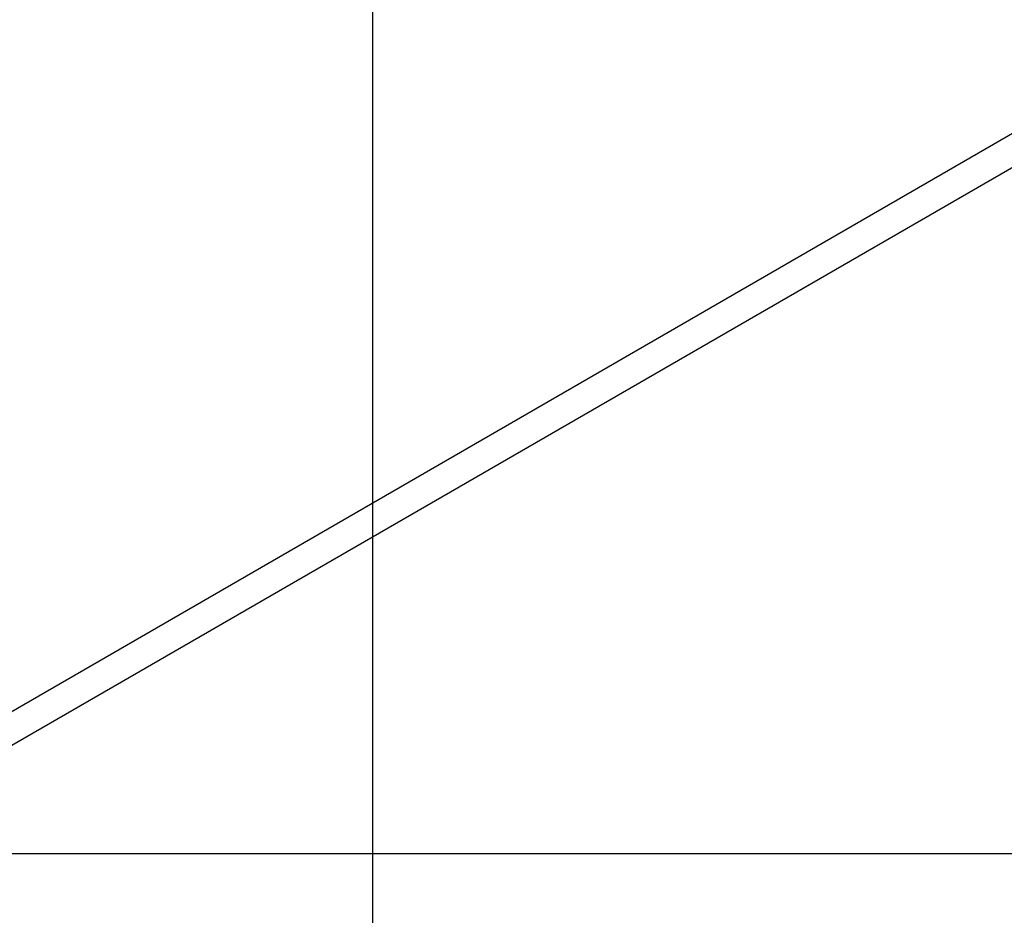
# Model space of a CAD drawing. Extents: x -93 to 93, y -60 to 60.
# Drawn here: x -80 to -74, y -16 to -11 of the extents above; entities that cross this region are included whole.
import ezdxf

# ---------------------------------------------------------------- set-up
doc = ezdxf.new("R2010")
doc.units = 0
doc.layers.get('0').update_dxf_attribs({"linetype": 'CONTINUOUS'})

msp = doc.modelspace()

# ---------------------------------------------------------------- linework, layer by layer
at = {"color": 0}
for points in [[(-77.5824, -38.0983), (-77.5824, 18.3756)], [(-77.5824, -38.0983), (-77.5824, 18.3756)], [(-77.5824, -38.0983), (-77.5824, 18.3756)], [(-77.5824, -38.0983), (-77.5824, 18.3756)], [(-77.5824, -38.0983), (-77.5824, 18.3756)], [(-77.5824, -38.0983), (-77.5824, 18.3756)], [(-77.5824, -38.0983), (-77.5824, 18.3756)], [(-77.5824, -38.0983), (-77.5824, 18.3756)], [(-77.5824, -38.0983), (-77.5824, 18.3756)], [(-77.5824, -38.0983), (-77.5824, 18.3756)], [(-77.5824, -38.0983), (-77.5824, 18.3756)], [(-77.5824, -38.0983), (-77.5824, 18.3756)], [(-77.5824, -38.0983), (-77.5824, 18.3756)], [(-77.5824, -38.0983), (-77.5824, 18.3756)], [(-77.5824, -38.0983), (-77.5824, 18.3756)], [(-77.5824, -38.0983), (-77.5824, 18.3756)], [(-77.5824, -38.0983), (-77.5824, 18.3756)], [(-77.5824, -38.0983), (-77.5824, 18.3756)], [(-77.5824, -38.0983), (-77.5824, 18.3756)], [(-77.5824, -38.0983), (-77.5824, 18.3756)], [(-77.5824, -38.0983), (-77.5824, 18.3756)], [(-73.5128, -11.8135), (-81.2194, -16.2635)], [(-73.5128, -11.8135), (-81.2194, -16.2635)], [(-73.5128, -11.8135), (-81.2194, -16.2635)], [(-73.5128, -11.8135), (-81.2194, -16.2635)], [(-73.5128, -11.8135), (-81.2194, -16.2635)], [(-73.5128, -11.8135), (-81.2194, -16.2635)], [(-73.5128, -11.8135), (-81.2194, -16.2635)], [(-73.5128, -11.8135), (-81.2194, -16.2635)], [(-73.5128, -11.8135), (-81.2194, -16.2635)], [(-73.5128, -11.8135), (-81.2194, -16.2635)], [(-73.5128, -11.8135), (-81.2194, -16.2635)], [(-73.5128, -11.8135), (-81.2194, -16.2635)], [(-73.5128, -11.8135), (-81.2194, -16.2635)], [(-73.5128, -11.8135), (-81.2194, -16.2635)], [(-73.5128, -11.8135), (-81.2194, -16.2635)], [(-73.5128, -11.8135), (-81.2194, -16.2635)], [(-73.5128, -11.8135), (-81.2194, -16.2635)], [(-73.5128, -11.8135), (-81.2194, -16.2635)], [(-73.5128, -11.8135), (-81.2194, -16.2635)], [(-73.5128, -11.8135), (-81.2194, -16.2635)], [(-73.5128, -11.8135), (-81.2194, -16.2635)], [(-81.1394, -16.4021), (-73.4327, -11.952)], [(-81.1394, -16.4021), (-73.4327, -11.952)], [(-81.1394, -16.4021), (-73.4327, -11.952)], [(-81.1394, -16.4021), (-73.4327, -11.952)], [(-81.1394, -16.4021), (-73.4327, -11.952)], [(-81.1394, -16.4021), (-73.4327, -11.952)], [(-81.1394, -16.4021), (-73.4327, -11.952)], [(-81.1394, -16.4021), (-73.4327, -11.952)], [(-81.1394, -16.4021), (-73.4327, -11.952)], [(-81.1394, -16.4021), (-73.4327, -11.952)], [(-81.1394, -16.4021), (-73.4327, -11.952)], [(-81.1394, -16.4021), (-73.4327, -11.952)], [(-81.1394, -16.4021), (-73.4327, -11.952)], [(-81.1394, -16.4021), (-73.4327, -11.952)], [(-81.1394, -16.4021), (-73.4327, -11.952)], [(-81.1394, -16.4021), (-73.4327, -11.952)], [(-81.1394, -16.4021), (-73.4327, -11.952)], [(-81.1394, -16.4021), (-73.4327, -11.952)], [(-81.1394, -16.4021), (-73.4327, -11.952)], [(-81.1394, -16.4021), (-73.4327, -11.952)], [(-81.1394, -16.4021), (-73.4327, -11.952)], [(83.7354, -16.0965), (-93.3212, -16.0965)], [(83.7354, -16.0965), (-93.3212, -16.0965)], [(83.7354, -16.0965), (-93.3212, -16.0965)], [(83.7354, -16.0965), (-93.3212, -16.0965)], [(83.7354, -16.0965), (-93.3212, -16.0965)], [(83.7354, -16.0965), (-93.3212, -16.0965)], [(83.7354, -16.0965), (-93.3212, -16.0965)], [(83.7354, -16.0965), (-93.3212, -16.0965)], [(83.7354, -16.0965), (-93.3212, -16.0965)], [(83.7354, -16.0965), (-93.3212, -16.0965)], [(83.7354, -16.0965), (-93.3212, -16.0965)], [(83.7354, -16.0965), (-93.3212, -16.0965)], [(83.7354, -16.0965), (-93.3212, -16.0965)], [(83.7354, -16.0965), (-93.3212, -16.0965)], [(83.7354, -16.0965), (-93.3212, -16.0965)], [(83.7354, -16.0965), (-93.3212, -16.0965)], [(83.7354, -16.0965), (-93.3212, -16.0965)], [(83.7354, -16.0965), (-93.3212, -16.0965)], [(83.7354, -16.0965), (-93.3212, -16.0965)], [(83.7354, -16.0965), (-93.3212, -16.0965)], [(83.7354, -16.0965), (-93.3212, -16.0965)]]:
    msp.add_lwpolyline(points, dxfattribs=at)

doc.saveas('drawing.dxf')
